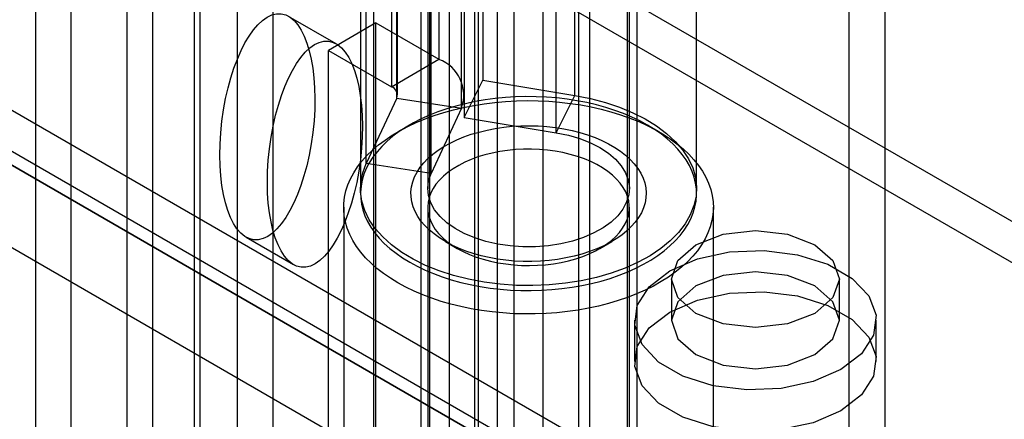
# Model space of a CAD drawing. Units: millimetres. Extents: x 63 to 4308, y 73 to 3064.
# Drawn here: x 3931 to 3954, y 2222 to 2232 of the extents above; entities that cross this region are included whole.
import ezdxf

# ---------------------------------------------------------------- set-up
doc = ezdxf.new("R2010")
doc.units = ezdxf.units.MM
doc.header["$LTSCALE"] = 2

msp = doc.modelspace()

# ---------------------------------------------------------------- linework, layer by layer
at = {"color": 7, "linetype": 'Continuous', "lineweight": 25}
for p, q in [((3943.13, 2417.041), (3943.13, 2160.451)), ((3942.451, 2160.778), (3942.451, 2416.714)), ((3943.978, 2416.551), (3943.978, 2159.961)), ((3941.602, 2160.288), (3941.602, 2416.225)), ((3941.515, 2194.172), (3941.515, 2415.749)), ((3941.515, 2193.192), (3941.515, 2414.769)), ((3931.064, 2200.198), (3931.064, 2409.232)), ((3931.898, 2187.641), (3931.898, 2409.217)), ((3936.707, 2183.493), (3936.707, 2407.813)), ((3935.858, 2183.003), (3935.858, 2407.324)), ((3772.828, 2331.783), (3962.332, 2222.384)), ((3753.029, 2330.803), (3960.635, 2210.955)), ((3962.332, 2221.404), (3772.828, 2330.803)), ((3961.484, 2210.465), (3753.877, 2330.313)), ((3960.352, 2212.424), (3757.271, 2329.66)), ((3752.18, 2329.334), (3959.787, 2209.485)), ((3753.029, 2328.844), (3960.635, 2208.995)), ((3960.352, 2211.444), (3757.271, 2328.68)), ((3939.1, 2249.025), (3939.1, 2212.444)), ((3942.042, 2249.025), (3942.042, 2212.444)), ((3940.232, 2211.791), (3940.232, 2248.372)), ((3940.911, 2211.791), (3940.911, 2248.372)), ((3945.38, 2210.517), (3945.38, 2247.098)), ((3944.248, 2209.864), (3944.248, 2246.445)), ((3933.84, 2245.988), (3933.84, 2209.407)), ((3934.971, 2208.754), (3934.971, 2245.335)), ((3933.23, 2245.139), (3933.23, 2208.558)), ((3934.83, 2245.139), (3934.83, 2208.558)), ((3934.971, 2208.362), (3934.971, 2244.943)), ((3933.84, 2244.29), (3933.84, 2207.709)), ((3940.658, 2241.66), (3940.658, 2230.881)), ((3941.699, 2241.163), (3941.699, 2230.385)), ((3939.527, 2241.006), (3939.527, 2230.228)), ((3939.651, 2229.96), (3939.651, 2240.739)), ((3939.667, 2230.032), (3939.667, 2240.811)), ((3941.267, 2230.032), (3941.267, 2240.811)), ((3943.893, 2230.022), (3943.893, 2240.8)), ((3950.427, 2201.506), (3950.427, 2240.7)), ((3941.196, 2229.721), (3941.196, 2240.5)), ((3941.258, 2240.275), (3941.258, 2229.497)), ((3951.276, 2240.21), (3951.276, 2201.016)), ((3943.452, 2229.134), (3943.452, 2239.912)), ((3938.927, 2228.4), (3938.927, 2239.178)), ((3940.472, 2228.161), (3940.472, 2238.939)), ((3938.79, 2238.58), (3938.79, 2227.802)), ((3940.39, 2238.58), (3940.39, 2227.802)), ((3940.43, 2238.58), (3940.43, 2200.856)), ((3945.15, 2200.856), (3945.15, 2238.58)), ((3945.19, 2227.802), (3945.19, 2238.58)), ((3946.79, 2227.802), (3946.79, 2238.58)), ((3938.21, 2231.251), (3937.079, 2231.904)), ((3939.157, 2231.748), (3938.026, 2231.095)), ((3939.157, 2216.723), (3939.157, 2231.748)), ((3939.157, 2231.748), (3940.658, 2230.881)), ((3938.026, 2216.07), (3938.026, 2231.095)), ((3938.026, 2231.095), (3939.527, 2230.228)), ((3939.527, 2230.228), (3940.658, 2230.881)), ((3941.258, 2229.497), (3941.699, 2230.385)), ((3941.699, 2230.385), (3943.893, 2230.022)), ((3939.651, 2229.96), (3938.927, 2228.4)), ((3939.651, 2229.96), (3941.196, 2229.721)), ((3943.452, 2229.134), (3943.893, 2230.022)), ((3941.196, 2229.721), (3940.472, 2228.161)), ((3941.258, 2229.497), (3943.452, 2229.134)), ((3939.961, 2229.317), (3939.678, 2229.154)), ((3945.902, 2229.154), (3945.619, 2229.317)), ((3940.472, 2228.161), (3938.927, 2228.4)), ((3938.39, 2227.358), (3938.39, 2213.216)), ((3940.39, 2227.358), (3940.39, 2213.216)), ((3945.19, 2213.216), (3945.19, 2227.358)), ((3947.19, 2213.216), (3947.19, 2227.358)), ((3936.067, 2226.646), (3937.198, 2225.993)), ((3940.81, 2226.542), (3941.093, 2226.379)), ((3944.488, 2226.379), (3944.77, 2226.542)), ((3946.19, 2225.65), (3946.19, 2224.67)), ((3950.19, 2224.67), (3950.19, 2225.65)), ((3945.31, 2224.67), (3945.31, 2223.69)), ((3951.07, 2223.69), (3951.07, 2224.67))]:
    msp.add_line(p, q, dxfattribs=at)
at = {"color": 7, "linetype": 'Continuous', "lineweight": 25, "flags": 128}
for points in [[(3939.962, 2226.052), (3940.141, 2225.954), (3940.331, 2225.864), (3940.53, 2225.78), (3940.737, 2225.703), (3940.952, 2225.634), (3941.175, 2225.572), (3941.403, 2225.519), (3941.636, 2225.474), (3941.874, 2225.437), (3942.116, 2225.409), (3942.36, 2225.389), (3942.606, 2225.378), (3942.852, 2225.376), (3943.098, 2225.382), (3943.343, 2225.398), (3943.586, 2225.422), (3943.826, 2225.454), (3944.061, 2225.495), (3944.292, 2225.545), (3944.518, 2225.602), (3944.737, 2225.667), (3944.948, 2225.74), (3945.151, 2225.821), (3945.346, 2225.908), (3945.53, 2226.002), (3945.704, 2226.103), (3945.868, 2226.209), (3946.019, 2226.322), (3946.158, 2226.439), (3946.285, 2226.561), (3946.398, 2226.687), (3946.497, 2226.817), (3946.583, 2226.951), (3946.654, 2227.087), (3946.71, 2227.225), (3946.752, 2227.366), (3946.778, 2227.507), (3946.79, 2227.649), (3946.786, 2227.791), (3946.767, 2227.933), (3946.733, 2228.074), (3946.684, 2228.213), (3946.62, 2228.351), (3946.542, 2228.486), (3946.449, 2228.617), (3946.343, 2228.746), (3946.223, 2228.87), (3946.09, 2228.99), (3945.945, 2229.104), (3945.787, 2229.214), (3945.619, 2229.317), (3945.439, 2229.415), (3945.25, 2229.506), (3945.051, 2229.59), (3944.843, 2229.666), (3944.628, 2229.736), (3944.406, 2229.797), (3944.178, 2229.85), (3943.944, 2229.896), (3943.706, 2229.932), (3943.465, 2229.961), (3943.221, 2229.98), (3942.975, 2229.991), (3942.729, 2229.994), (3942.483, 2229.987), (3942.238, 2229.972), (3941.995, 2229.948), (3941.755, 2229.915), (3941.519, 2229.874), (3941.288, 2229.825), (3941.063, 2229.767), (3940.844, 2229.702), (3940.632, 2229.629), (3940.429, 2229.549), (3940.235, 2229.461), (3940.05, 2229.367), (3939.876, 2229.266), (3939.713, 2229.16), (3939.561, 2229.048), (3939.422, 2228.93), (3939.296, 2228.808), (3939.183, 2228.682), (3939.083, 2228.552), (3938.998, 2228.418), (3938.927, 2228.282), (3938.87, 2228.144), (3938.829, 2228.004), (3938.802, 2227.862), (3938.791, 2227.72), (3938.795, 2227.578), (3938.813, 2227.436), (3938.848, 2227.295), (3938.896, 2227.156), (3938.96, 2227.019), (3939.039, 2226.884), (3939.131, 2226.752), (3939.237, 2226.624), (3939.357, 2226.499), (3939.49, 2226.38), (3939.636, 2226.265), (3939.793, 2226.155), (3939.962, 2226.052)], [(3943.893, 2230.022), (3944.263, 2229.949), (3944.619, 2229.856), (3944.958, 2229.743), (3945.276, 2229.611), (3945.57, 2229.462), (3945.838, 2229.298), (3946.076, 2229.119), (3946.283, 2228.927), (3946.457, 2228.725), (3946.595, 2228.514), (3946.698, 2228.296), (3946.763, 2228.073), (3946.789, 2227.848), (3946.778, 2227.622), (3946.729, 2227.399), (3946.642, 2227.178), (3946.518, 2226.964), (3946.358, 2226.758), (3946.165, 2226.562), (3945.939, 2226.378), (3945.683, 2226.207), (3945.399, 2226.052), (3945.091, 2225.913), (3944.76, 2225.792), (3944.411, 2225.691), (3944.046, 2225.609), (3943.669, 2225.549), (3943.284, 2225.51), (3942.894, 2225.494), (3942.503, 2225.499), (3942.114, 2225.526), (3941.733, 2225.575), (3941.361, 2225.645), (3941.003, 2225.736), (3940.662, 2225.847), (3940.341, 2225.976), (3940.044, 2226.123), (3939.773, 2226.286), (3939.531, 2226.463), (3939.32, 2226.653), (3939.143, 2226.854), (3939, 2227.064), (3938.893, 2227.282), (3938.824, 2227.504), (3938.792, 2227.729), (3938.799, 2227.955), (3938.844, 2228.179), (3938.927, 2228.4)], [(3939.679, 2225.562), (3939.502, 2225.67), (3939.336, 2225.785), (3939.182, 2225.905), (3939.04, 2226.029), (3938.912, 2226.159), (3938.796, 2226.292), (3938.695, 2226.429), (3938.608, 2226.57), (3938.535, 2226.713), (3938.476, 2226.858), (3938.433, 2227.005), (3938.405, 2227.153), (3938.391, 2227.302), (3938.393, 2227.451), (3938.41, 2227.6), (3938.442, 2227.748), (3938.49, 2227.895), (3938.552, 2228.039), (3938.628, 2228.182), (3938.719, 2228.321), (3938.824, 2228.458), (3938.943, 2228.59), (3939.075, 2228.718), (3939.219, 2228.842), (3939.376, 2228.96), (3939.545, 2229.073), (3939.725, 2229.18), (3939.916, 2229.281), (3940.116, 2229.375), (3940.326, 2229.462), (3940.544, 2229.542), (3940.77, 2229.614), (3941.003, 2229.679), (3941.242, 2229.736), (3941.486, 2229.784), (3941.735, 2229.824), (3941.987, 2229.855), (3942.243, 2229.878), (3942.5, 2229.893), (3942.758, 2229.898), (3943.016, 2229.895), (3943.274, 2229.883), (3943.53, 2229.862), (3943.783, 2229.833), (3944.033, 2229.795), (3944.278, 2229.748), (3944.519, 2229.694), (3944.753, 2229.631), (3944.981, 2229.561), (3945.201, 2229.483), (3945.413, 2229.398), (3945.616, 2229.305), (3945.809, 2229.206), (3945.992, 2229.101), (3946.163, 2228.989), (3946.323, 2228.872), (3946.471, 2228.75), (3946.606, 2228.623), (3946.728, 2228.491), (3946.837, 2228.356), (3946.931, 2228.217), (3947.011, 2228.075), (3947.077, 2227.931), (3947.128, 2227.785), (3947.164, 2227.637), (3947.184, 2227.488), (3947.19, 2227.339), (3947.181, 2227.19), (3947.156, 2227.042), (3947.116, 2226.895), (3947.062, 2226.749), (3946.992, 2226.605), (3946.909, 2226.464), (3946.811, 2226.326), (3946.699, 2226.192), (3946.574, 2226.061), (3946.435, 2225.935), (3946.284, 2225.814), (3946.121, 2225.699), (3945.947, 2225.589), (3945.762, 2225.485), (3945.566, 2225.387), (3945.361, 2225.297), (3945.147, 2225.213), (3944.925, 2225.137), (3944.695, 2225.068), (3944.459, 2225.008), (3944.217, 2224.955), (3943.971, 2224.911), (3943.72, 2224.875), (3943.466, 2224.848), (3943.209, 2224.83), (3942.952, 2224.82), (3942.693, 2224.819), (3942.435, 2224.826), (3942.179, 2224.843), (3941.924, 2224.868), (3941.672, 2224.901), (3941.424, 2224.943), (3941.181, 2224.994), (3940.944, 2225.052), (3940.713, 2225.119), (3940.489, 2225.193), (3940.272, 2225.275), (3940.065, 2225.364), (3939.867, 2225.46), (3939.679, 2225.562)], [(3940.81, 2226.542), (3940.67, 2226.629), (3940.54, 2226.723), (3940.423, 2226.821), (3940.319, 2226.924), (3940.229, 2227.032), (3940.152, 2227.143), (3940.09, 2227.257), (3940.043, 2227.373), (3940.01, 2227.491), (3939.993, 2227.61), (3939.991, 2227.729), (3940.005, 2227.849), (3940.033, 2227.967), (3940.077, 2228.084), (3940.135, 2228.198), (3940.208, 2228.31), (3940.295, 2228.418), (3940.396, 2228.523), (3940.51, 2228.623), (3940.636, 2228.717), (3940.774, 2228.806), (3940.923, 2228.889), (3941.082, 2228.966), (3941.251, 2229.035), (3941.428, 2229.097), (3941.612, 2229.151), (3941.803, 2229.197), (3941.999, 2229.235), (3942.2, 2229.265), (3942.403, 2229.286), (3942.609, 2229.298), (3942.816, 2229.301), (3943.023, 2229.295), (3943.228, 2229.281), (3943.431, 2229.258), (3943.631, 2229.227), (3943.826, 2229.186), (3944.015, 2229.138), (3944.198, 2229.082), (3944.373, 2229.018), (3944.539, 2228.947), (3944.696, 2228.869), (3944.842, 2228.785), (3944.977, 2228.694), (3945.1, 2228.598), (3945.211, 2228.497), (3945.308, 2228.392), (3945.392, 2228.282), (3945.461, 2228.17), (3945.516, 2228.055), (3945.556, 2227.938), (3945.581, 2227.819), (3945.59, 2227.7), (3945.584, 2227.58), (3945.563, 2227.461), (3945.527, 2227.344), (3945.476, 2227.228), (3945.41, 2227.115), (3945.33, 2227.005), (3945.236, 2226.898), (3945.129, 2226.796), (3945.009, 2226.699), (3944.877, 2226.607), (3944.733, 2226.521), (3944.579, 2226.441), (3944.415, 2226.368), (3944.242, 2226.303), (3944.061, 2226.244), (3943.874, 2226.194), (3943.68, 2226.152), (3943.482, 2226.118), (3943.279, 2226.093), (3943.074, 2226.077), (3942.868, 2226.069), (3942.661, 2226.07), (3942.455, 2226.08), (3942.25, 2226.099), (3942.049, 2226.126), (3941.852, 2226.162), (3941.659, 2226.206), (3941.473, 2226.258), (3941.294, 2226.318), (3941.124, 2226.386), (3940.962, 2226.46), (3940.81, 2226.542)], [(3943.452, 2229.134), (3943.738, 2229.075), (3944.01, 2228.995), (3944.262, 2228.897), (3944.49, 2228.78), (3944.691, 2228.648), (3944.861, 2228.503), (3944.998, 2228.346), (3945.099, 2228.18), (3945.163, 2228.008), (3945.19, 2227.833), (3945.177, 2227.658), (3945.126, 2227.485), (3945.038, 2227.316), (3944.914, 2227.156), (3944.755, 2227.006), (3944.565, 2226.869), (3944.346, 2226.747), (3944.102, 2226.642), (3943.837, 2226.555), (3943.556, 2226.489), (3943.262, 2226.443), (3942.96, 2226.42), (3942.656, 2226.419), (3942.353, 2226.44), (3942.058, 2226.482), (3941.775, 2226.547), (3941.508, 2226.631), (3941.261, 2226.734), (3941.04, 2226.854), (3940.846, 2226.99), (3940.684, 2227.138), (3940.555, 2227.298), (3940.462, 2227.465), (3940.407, 2227.638), (3940.39, 2227.813), (3940.412, 2227.988), (3940.472, 2228.161)], [(3941.093, 2226.378), (3941.233, 2226.304), (3941.383, 2226.236), (3941.542, 2226.175), (3941.709, 2226.121), (3941.883, 2226.075), (3942.062, 2226.038), (3942.246, 2226.009), (3942.434, 2225.988), (3942.623, 2225.976), (3942.814, 2225.973), (3943.005, 2225.978), (3943.194, 2225.992), (3943.381, 2226.015), (3943.564, 2226.046), (3943.742, 2226.086), (3943.914, 2226.134), (3944.079, 2226.189), (3944.235, 2226.252), (3944.383, 2226.322), (3944.521, 2226.398), (3944.647, 2226.48), (3944.762, 2226.568), (3944.865, 2226.661), (3944.954, 2226.759), (3945.03, 2226.86), (3945.091, 2226.964), (3945.138, 2227.071), (3945.17, 2227.179), (3945.187, 2227.289), (3945.189, 2227.399), (3945.176, 2227.509), (3945.148, 2227.618), (3945.104, 2227.725), (3945.046, 2227.83), (3944.974, 2227.932), (3944.888, 2228.031), (3944.789, 2228.125), (3944.677, 2228.214), (3944.553, 2228.298), (3944.418, 2228.376), (3944.273, 2228.447), (3944.119, 2228.512), (3943.956, 2228.569), (3943.785, 2228.619), (3943.609, 2228.661), (3943.427, 2228.694), (3943.241, 2228.719), (3943.052, 2228.735), (3942.862, 2228.743), (3942.671, 2228.742), (3942.481, 2228.732), (3942.293, 2228.713), (3942.108, 2228.686), (3941.927, 2228.651), (3941.752, 2228.607), (3941.583, 2228.556), (3941.422, 2228.496), (3941.27, 2228.43), (3941.127, 2228.357), (3940.995, 2228.278), (3940.874, 2228.192), (3940.765, 2228.102), (3940.669, 2228.007), (3940.587, 2227.907), (3940.518, 2227.804), (3940.464, 2227.699), (3940.424, 2227.591), (3940.4, 2227.482), (3940.39, 2227.372), (3940.396, 2227.262), (3940.417, 2227.152), (3940.453, 2227.044), (3940.503, 2226.938), (3940.568, 2226.834), (3940.648, 2226.734), (3940.74, 2226.638), (3940.846, 2226.546), (3940.964, 2226.459), (3941.093, 2226.378)], [(3946.776, 2226.466), (3947.425, 2226.717), (3948.19, 2226.805), (3948.956, 2226.717), (3949.604, 2226.466), (3950.038, 2226.092), (3950.19, 2225.65), (3950.038, 2225.208), (3949.604, 2224.834), (3948.956, 2224.583), (3948.19, 2224.495), (3947.425, 2224.583), (3946.776, 2224.834), (3946.342, 2225.208), (3946.19, 2225.65), (3946.342, 2226.092), (3946.776, 2226.466)], [(3946.154, 2225.846), (3946.81, 2226.129), (3947.578, 2226.295), (3948.396, 2226.328), (3949.197, 2226.228), (3949.916, 2226.001), (3950.496, 2225.666), (3950.889, 2225.251), (3951.063, 2224.789), (3951.004, 2224.317), (3950.718, 2223.873), (3950.227, 2223.494), (3949.57, 2223.211), (3948.802, 2223.046), (3947.985, 2223.012), (3947.184, 2223.112), (3946.464, 2223.339), (3945.885, 2223.674), (3945.492, 2224.089), (3945.318, 2224.552), (3945.376, 2225.024), (3945.662, 2225.467), (3946.154, 2225.846)], [(3949.604, 2223.854), (3950.038, 2224.228), (3950.19, 2224.67), (3950.038, 2225.112), (3949.604, 2225.487), (3948.956, 2225.737), (3948.19, 2225.825), (3947.425, 2225.737), (3946.776, 2225.487), (3946.342, 2225.112), (3946.19, 2224.67), (3946.342, 2224.228), (3946.776, 2223.854), (3947.425, 2223.603), (3948.19, 2223.516), (3948.956, 2223.603), (3949.604, 2223.854)], [(3950.227, 2222.515), (3949.57, 2222.231), (3948.802, 2222.066), (3947.985, 2222.032), (3947.184, 2222.133), (3946.464, 2222.359), (3945.885, 2222.694), (3945.492, 2223.109), (3945.318, 2223.572), (3945.376, 2224.044), (3945.662, 2224.487), (3946.154, 2224.866), (3946.81, 2225.149), (3947.578, 2225.315), (3948.396, 2225.349), (3949.197, 2225.248), (3949.916, 2225.021), (3950.496, 2224.687), (3950.889, 2224.271), (3951.063, 2223.809), (3951.004, 2223.337), (3950.718, 2222.893), (3950.227, 2222.515)]]:
    msp.add_lwpolyline(points, dxfattribs=at)
at = {"color": 7, "linetype": 'Continuous', "lineweight": 25}
for centre, radius in [((3940.334, 2230.026), 0.914), ((3939.452, 2230.031), 0.211)]:
    msp.add_arc(centre, radius, 340.539, 69.2579, dxfattribs=at)
for centre in [(3936.573, 2229.275), (3937.704, 2228.622)]:
    msp.add_ellipse(centre, major_axis=(0.328, 2.69), ratio=0.402531, dxfattribs=at)

doc.saveas('drawing.dxf')
